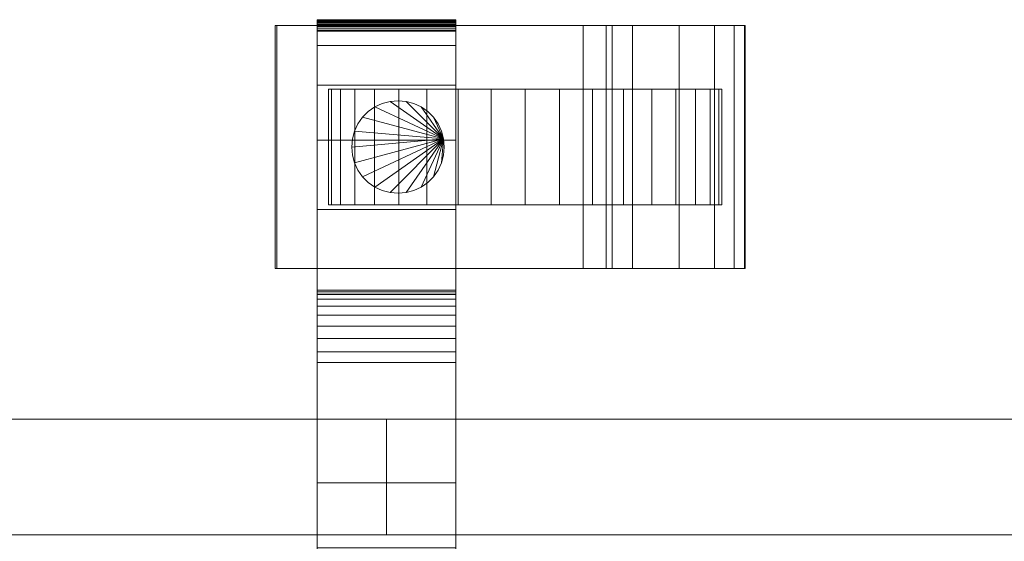
# Model space of a CAD drawing. Units: millimetres. Extents: x 0 to 2907, y -130 to 130.
# Drawn here: x 1240 to 1410, y 20 to 110 of the extents above; entities that cross this region are included whole.
import ezdxf

# ---------------------------------------------------------------- set-up
doc = ezdxf.new("R2010")
doc.units = ezdxf.units.MM
doc.header["$LTSCALE"] = 5.08
doc.layers.add('ﾚｲｵｽ5型002', color=7, linetype='Continuous')

# ---------------------------------------------------------------- blocks, each defined once
blk = doc.blocks.new('U___5型002_dxf')
at = {"color": 250, "linetype": 'Continuous', "lineweight": 15}
for points in [[(1284.488444, 67, 80.224), (1284.488444, 109, 80.224), (1284.227444, 109, 22.922), (1284.227444, 67, 22.922)], [(1284.227444, 67, 22.922), (1284.227444, 109, 22.922), (1337.444444, 109, 23.5), (1337.444444, 67, 23.5)], [(1284.227444, 109, 22.922), (1284.488444, 109, 80.224), (1337.444444, 109, 23.5)], [(1341.444444, 67, 80), (1341.444444, 109, 80), (1284.488444, 109, 80.224), (1284.488444, 67, 80.224)], [(1284.488444, 109, 80.224), (1341.444444, 109, 80), (1342.444444, 109, 75)], [(1284.488444, 109, 80.224), (1342.444444, 109, 75), (1345.968444, 109, 73.265)], [(1284.488444, 109, 80.224), (1345.968444, 109, 73.265), (1354.049444, 109, 67.218)], [(1284.488444, 109, 80.224), (1354.049444, 109, 67.218), (1360.137444, 109, 59.455)], [(1284.488444, 109, 80.224), (1360.137444, 109, 59.455), (1363.539444, 109, 51.966)], [(1284.488444, 109, 80.224), (1363.539444, 109, 51.966), (1365.336444, 109, 42.946)], [(1284.488444, 109, 80.224), (1365.336444, 109, 42.946), (1365.444444, 109, 37.194)], [(1284.488444, 109, 80.224), (1365.444444, 109, 37.194), (1337.444444, 109, 23.5)], [(1291.444444, 109.939, 90.18), (1291.444444, 110, 90.525), (1315.444444, 110, 90.525), (1315.444444, 109.939, 90.18)], [(1291.444444, 110, 90.525), (1291.444444, 110, 90.7), (1315.444444, 110, 90.7), (1315.444444, 110, 90.525)], [(1291.444444, 110, 90.7), (1291.444444, 110, 119.3), (1315.444444, 110, 119.3), (1315.444444, 110, 90.7)], [(1291.444444, 110, 119.3), (1291.444444, 109.946, 121.108), (1315.444444, 109.946, 121.108), (1315.444444, 110, 119.3)], [(1291.444444, 62.5, 201), (1291.444444, 109.946, 121.108), (1291.444444, 110, 119.3)], [(1291.444444, 62.5, 119), (1291.444444, 62.5, 201), (1291.444444, 110, 119.3)], [(1291.444444, -110, 90.525), (1291.444444, 62.5, 119), (1291.444444, 110, 119.3)], [(1291.444444, -110, 90.525), (1291.444444, 110, 119.3), (1291.444444, 110, 90.525)], [(1291.444444, -109.939, 90.18), (1291.444444, -110, 90.525), (1291.444444, 110, 90.525)], [(1291.444444, -109.939, 90.18), (1291.444444, 110, 90.525), (1291.444444, 109.939, 90.18)], [(1291.444444, 109.946, 121.108), (1291.444444, 109.484, 129.845), (1315.444444, 109.484, 129.845), (1315.444444, 109.946, 121.108)], [(1291.444444, 62.5, 201), (1291.444444, 109.484, 129.845), (1291.444444, 109.946, 121.108)], [(1291.444444, 109.82, 89.852), (1291.444444, 109.939, 90.18), (1315.444444, 109.939, 90.18), (1315.444444, 109.82, 89.852)], [(1291.444444, -109.82, 89.852), (1291.444444, -109.939, 90.18), (1291.444444, 109.939, 90.18)], [(1291.444444, -109.82, 89.852), (1291.444444, 109.939, 90.18), (1291.444444, 109.82, 89.852)], [(1291.444444, 109.645, 89.548), (1291.444444, 109.82, 89.852), (1315.444444, 109.82, 89.852), (1315.444444, 109.645, 89.548)], [(1291.444444, -109.645, 89.548), (1291.444444, -109.82, 89.852), (1291.444444, 109.82, 89.852)], [(1291.444444, -109.645, 89.548), (1291.444444, 109.82, 89.852), (1291.444444, 109.645, 89.548)], [(1291.444444, 109.42, 89.28), (1291.444444, 109.645, 89.548), (1315.444444, 109.645, 89.548), (1315.444444, 109.42, 89.28)], [(1291.444444, -109.42, 89.28), (1291.444444, -109.645, 89.548), (1291.444444, 109.645, 89.548)], [(1291.444444, -109.42, 89.28), (1291.444444, 109.645, 89.548), (1291.444444, 109.42, 89.28)], [(1291.444444, 109.484, 129.845), (1291.444444, 105.542, 146.893), (1315.444444, 105.542, 146.893), (1315.444444, 109.484, 129.845)], [(1291.444444, 62.5, 201), (1291.444444, 105.542, 146.893), (1291.444444, 109.484, 129.845)], [(1291.444444, 109.152, 89.055), (1291.444444, 109.42, 89.28), (1315.444444, 109.42, 89.28), (1315.444444, 109.152, 89.055)], [(1291.444444, -109.152, 89.055), (1291.444444, -109.42, 89.28), (1291.444444, 109.42, 89.28)], [(1291.444444, -109.152, 89.055), (1291.444444, 109.42, 89.28), (1291.444444, 109.152, 89.055)], [(1291.444444, 108.848, 88.88), (1291.444444, 109.152, 89.055), (1315.444444, 109.152, 89.055), (1315.444444, 108.848, 88.88)], [(1291.444444, -108.848, 88.88), (1291.444444, -109.152, 89.055), (1291.444444, 109.152, 89.055)], [(1291.444444, -108.848, 88.88), (1291.444444, 109.152, 89.055), (1291.444444, 108.848, 88.88)], [(1315.444444, 110, 119.3), (1315.444444, 109.946, 121.108), (1315.444444, 62.5, 201)], [(1315.444444, 110, 119.3), (1315.444444, 62.5, 201), (1315.444444, 62.5, 119)], [(1315.444444, 110, 90.525), (1315.444444, 110, 119.3), (1315.444444, 62.5, 119)], [(1315.444444, 110, 90.525), (1315.444444, 62.5, 119), (1315.444444, -62.5, 119)], [(1315.444444, 110, 90.525), (1315.444444, -62.5, 119), (1315.444444, -110, 119.3)], [(1315.444444, 110, 90.525), (1315.444444, -110, 119.3), (1315.444444, -110, 90.525)], [(1315.444444, 109.939, 90.18), (1315.444444, 110, 90.525), (1315.444444, -110, 90.525)], [(1315.444444, 109.946, 121.108), (1315.444444, 109.484, 129.845), (1315.444444, 62.5, 201)], [(1315.444444, 109.939, 90.18), (1315.444444, -110, 90.525), (1315.444444, -109.939, 90.18)], [(1315.444444, 109.82, 89.852), (1315.444444, 109.939, 90.18), (1315.444444, -109.939, 90.18)], [(1315.444444, 109.82, 89.852), (1315.444444, -109.939, 90.18), (1315.444444, -109.82, 89.852)], [(1315.444444, 109.645, 89.548), (1315.444444, 109.82, 89.852), (1315.444444, -109.82, 89.852)], [(1315.444444, 109.645, 89.548), (1315.444444, -109.82, 89.852), (1315.444444, -109.645, 89.548)], [(1315.444444, 109.42, 89.28), (1315.444444, 109.645, 89.548), (1315.444444, -109.645, 89.548)], [(1315.444444, 109.484, 129.845), (1315.444444, 105.542, 146.893), (1315.444444, 62.5, 201)], [(1315.444444, 109.42, 89.28), (1315.444444, -109.645, 89.548), (1315.444444, -109.42, 89.28)], [(1315.444444, 109.152, 89.055), (1315.444444, 109.42, 89.28), (1315.444444, -109.42, 89.28)], [(1315.444444, 109.152, 89.055), (1315.444444, -109.42, 89.28), (1315.444444, -109.152, 89.055)], [(1315.444444, 108.848, 88.88), (1315.444444, 109.152, 89.055), (1315.444444, -109.152, 89.055)], [(1337.444444, 67, 23.5), (1337.444444, 109, 23.5), (1365.444444, 109, 37.194), (1365.444444, 67, 37.194)], [(1342.444444, 67, 75), (1342.444444, 109, 75), (1341.444444, 109, 80), (1341.444444, 67, 80)], [(1345.968444, 67, 73.265), (1345.968444, 109, 73.265), (1342.444444, 109, 75), (1342.444444, 67, 75)], [(1354.049444, 67, 67.218), (1354.049444, 109, 67.218), (1345.968444, 109, 73.265), (1345.968444, 67, 73.265)], [(1360.137444, 67, 59.455), (1360.137444, 109, 59.455), (1354.049444, 109, 67.218), (1354.049444, 67, 67.218)], [(1363.539444, 67, 51.966), (1363.539444, 109, 51.966), (1360.137444, 109, 59.455), (1360.137444, 67, 59.455)], [(1365.336444, 67, 42.946), (1365.336444, 109, 42.946), (1363.539444, 109, 51.966), (1363.539444, 67, 51.966)], [(1365.444444, 67, 37.194), (1365.444444, 109, 37.194), (1365.336444, 109, 42.946), (1365.336444, 67, 42.946)], [(1291.444444, 108.52, 88.761), (1291.444444, 108.848, 88.88), (1315.444444, 108.848, 88.88), (1315.444444, 108.52, 88.761)], [(1291.444444, -108.52, 88.761), (1291.444444, -108.848, 88.88), (1291.444444, 108.848, 88.88)], [(1291.444444, -108.52, 88.761), (1291.444444, 108.848, 88.88), (1291.444444, 108.52, 88.761)], [(1291.444444, 108.175, 88.7), (1291.444444, 108.52, 88.761), (1315.444444, 108.52, 88.761), (1315.444444, 108.175, 88.7)], [(1291.444444, -108.175, 88.7), (1291.444444, -108.52, 88.761), (1291.444444, 108.52, 88.761)], [(1291.444444, -108.175, 88.7), (1291.444444, 108.52, 88.761), (1291.444444, 108.175, 88.7)], [(1291.444444, 108, 88.7), (1291.444444, 108.175, 88.7), (1315.444444, 108.175, 88.7), (1315.444444, 108, 88.7)], [(1291.444444, -108, 88.7), (1291.444444, 108, 88.7), (1315.444444, 108, 88.7), (1315.444444, -108, 88.7)], [(1315.444444, 108.848, 88.88), (1315.444444, -109.152, 89.055), (1315.444444, -108.848, 88.88)], [(1315.444444, 108.52, 88.761), (1315.444444, 108.848, 88.88), (1315.444444, -108.848, 88.88)], [(1315.444444, 108.52, 88.761), (1315.444444, -108.848, 88.88), (1315.444444, -108.52, 88.761)], [(1315.444444, 108.175, 88.7), (1315.444444, 108.52, 88.761), (1315.444444, -108.52, 88.761)], [(1315.444444, 108.175, 88.7), (1315.444444, -108.52, 88.761), (1315.444444, -108.175, 88.7)], [(1291.444444, 105.542, 146.893), (1291.444444, 98.699, 162.997), (1315.444444, 98.699, 162.997), (1315.444444, 105.542, 146.893)], [(1291.444444, 62.5, 201), (1291.444444, 98.699, 162.997), (1291.444444, 105.542, 146.893)], [(1315.444444, 105.542, 146.893), (1315.444444, 98.699, 162.997), (1315.444444, 62.5, 201)], [(1291.444444, 98.699, 162.997), (1291.444444, 89.164, 177.668), (1315.444444, 89.164, 177.668), (1315.444444, 98.699, 162.997)], [(1291.444444, 62.5, 201), (1291.444444, 89.164, 177.668), (1291.444444, 98.699, 162.997)], [(1360.927908, 98, 26.095962), (1295.494895, 98, 20.371315), (1293.960981, 98, 26.095962), (1293.444444, 98, 32)], [(1360.927908, 98, 26.095962), (1293.444444, 98, 32), (1293.960981, 98, 37.904038), (1295.494895, 98, 43.628685)], [(1293.960981, 78, 37.904038), (1293.960981, 98, 37.904038), (1293.444444, 98, 32), (1293.444444, 78, 32)], [(1293.444444, 78, 32), (1293.444444, 98, 32), (1293.960981, 98, 26.095962), (1293.960981, 78, 26.095962)], [(1295.494895, 78, 43.628685), (1295.494895, 98, 43.628685), (1293.960981, 98, 37.904038), (1293.960981, 78, 37.904038)], [(1293.960981, 78, 26.095962), (1293.960981, 98, 26.095962), (1295.494895, 98, 20.371315), (1295.494895, 78, 20.371315)], [(1360.927908, 98, 26.095962), (1301.398933, 98, 10.145221), (1297.999581, 98, 15), (1295.494895, 98, 20.371315)], [(1360.927908, 98, 26.095962), (1295.494895, 98, 43.628685), (1297.999581, 98, 49), (1301.398933, 98, 53.854779)], [(1297.999581, 78, 49), (1297.999581, 98, 49), (1295.494895, 98, 43.628685), (1295.494895, 78, 43.628685)], [(1295.494895, 78, 20.371315), (1295.494895, 98, 20.371315), (1297.999581, 98, 15), (1297.999581, 78, 15)], [(1301.398933, 78, 53.854779), (1301.398933, 98, 53.854779), (1297.999581, 98, 49), (1297.999581, 78, 49)], [(1297.999581, 78, 15), (1297.999581, 98, 15), (1301.398933, 98, 10.145221), (1301.398933, 78, 10.145221)], [(1360.927908, 98, 26.095962), (1310.444444, 98, 2.555136), (1305.589666, 98, 5.954489), (1301.398933, 98, 10.145221)], [(1360.927908, 98, 26.095962), (1301.398933, 98, 53.854779), (1305.589666, 98, 58.045511), (1310.444444, 98, 61.444864)], [(1305.589666, 78, 58.045511), (1305.589666, 98, 58.045511), (1301.398933, 98, 53.854779), (1301.398933, 78, 53.854779)], [(1301.398933, 78, 10.145221), (1301.398933, 98, 10.145221), (1305.589666, 98, 5.954489), (1305.589666, 78, 5.954489)], [(1310.444444, 78, 61.444864), (1310.444444, 98, 61.444864), (1305.589666, 98, 58.045511), (1305.589666, 78, 58.045511)], [(1305.589666, 78, 5.954489), (1305.589666, 98, 5.954489), (1310.444444, 98, 2.555136), (1310.444444, 78, 2.555136)], [(1360.927908, 98, 26.095962), (1321.540406, 98, -1.483464), (1315.81576, 98, 0.050451), (1310.444444, 98, 2.555136)], [(1360.927908, 98, 26.095962), (1310.444444, 98, 61.444864), (1315.81576, 98, 63.949549), (1321.540406, 98, 65.483464)], [(1315.81576, 78, 63.949549), (1315.81576, 98, 63.949549), (1310.444444, 98, 61.444864), (1310.444444, 78, 61.444864)], [(1310.444444, 78, 2.555136), (1310.444444, 98, 2.555136), (1315.81576, 98, 0.050451), (1315.81576, 78, 0.050451)], [(1315.444444, 98.699, 162.997), (1315.444444, 89.164, 177.668), (1315.444444, 62.5, 201)], [(1321.540406, 78, 65.483464), (1321.540406, 98, 65.483464), (1315.81576, 98, 63.949549), (1315.81576, 78, 63.949549)], [(1315.81576, 78, 0.050451), (1315.81576, 98, 0.050451), (1321.540406, 98, -1.483464), (1321.540406, 78, -1.483464)], [(1360.927908, 98, 26.095962), (1333.348482, 98, -1.483464), (1327.444444, 98, -2), (1321.540406, 98, -1.483464)], [(1360.927908, 98, 26.095962), (1321.540406, 98, 65.483464), (1327.444444, 98, 66), (1333.348482, 98, 65.483464)], [(1327.444444, 78, 66), (1327.444444, 98, 66), (1321.540406, 98, 65.483464), (1321.540406, 78, 65.483464)], [(1321.540406, 78, -1.483464), (1321.540406, 98, -1.483464), (1327.444444, 98, -2), (1327.444444, 78, -2)], [(1333.348482, 78, 65.483464), (1333.348482, 98, 65.483464), (1327.444444, 98, 66), (1327.444444, 78, 66)], [(1327.444444, 78, -2), (1327.444444, 98, -2), (1333.348482, 98, -1.483464), (1333.348482, 78, -1.483464)], [(1360.927908, 98, 26.095962), (1344.444444, 98, 2.555136), (1339.073129, 98, 0.050451), (1333.348482, 98, -1.483464)], [(1360.927908, 98, 26.095962), (1333.348482, 98, 65.483464), (1339.073129, 98, 63.949549), (1344.444444, 98, 61.444864)], [(1339.073129, 78, 63.949549), (1339.073129, 98, 63.949549), (1333.348482, 98, 65.483464), (1333.348482, 78, 65.483464)], [(1333.348482, 78, -1.483464), (1333.348482, 98, -1.483464), (1339.073129, 98, 0.050451), (1339.073129, 78, 0.050451)], [(1344.444444, 78, 61.444864), (1344.444444, 98, 61.444864), (1339.073129, 98, 63.949549), (1339.073129, 78, 63.949549)], [(1339.073129, 78, 0.050451), (1339.073129, 98, 0.050451), (1344.444444, 98, 2.555136), (1344.444444, 78, 2.555136)], [(1360.927908, 98, 26.095962), (1353.489956, 98, 10.145221), (1349.299223, 98, 5.954489), (1344.444444, 98, 2.555136)], [(1360.927908, 98, 26.095962), (1344.444444, 98, 61.444864), (1349.299223, 98, 58.045511), (1353.489956, 98, 53.854779)], [(1349.299223, 78, 58.045511), (1349.299223, 98, 58.045511), (1344.444444, 98, 61.444864), (1344.444444, 78, 61.444864)], [(1344.444444, 78, 2.555136), (1344.444444, 98, 2.555136), (1349.299223, 98, 5.954489), (1349.299223, 78, 5.954489)], [(1353.489956, 78, 53.854779), (1353.489956, 98, 53.854779), (1349.299223, 98, 58.045511), (1349.299223, 78, 58.045511)], [(1349.299223, 78, 5.954489), (1349.299223, 98, 5.954489), (1353.489956, 98, 10.145221), (1353.489956, 78, 10.145221)], [(1360.927908, 98, 26.095962), (1359.393994, 98, 20.371315), (1356.889308, 98, 15), (1353.489956, 98, 10.145221)], [(1360.927908, 98, 26.095962), (1353.489956, 98, 53.854779), (1356.889308, 98, 49), (1359.393994, 98, 43.628685)], [(1356.889308, 78, 49), (1356.889308, 98, 49), (1353.489956, 98, 53.854779), (1353.489956, 78, 53.854779)], [(1353.489956, 78, 10.145221), (1353.489956, 98, 10.145221), (1356.889308, 98, 15), (1356.889308, 78, 15)], [(1359.393994, 78, 43.628685), (1359.393994, 98, 43.628685), (1356.889308, 98, 49), (1356.889308, 78, 49)], [(1356.889308, 78, 15), (1356.889308, 98, 15), (1359.393994, 98, 20.371315), (1359.393994, 78, 20.371315)], [(1360.927908, 98, 26.095962), (1359.393994, 98, 43.628685), (1360.927908, 98, 37.904038), (1361.444444, 98, 32)], [(1360.927908, 78, 37.904038), (1360.927908, 98, 37.904038), (1359.393994, 98, 43.628685), (1359.393994, 78, 43.628685)], [(1359.393994, 78, 20.371315), (1359.393994, 98, 20.371315), (1360.927908, 98, 26.095962), (1360.927908, 78, 26.095962)], [(1360.927908, 78, 26.095962), (1360.927908, 98, 26.095962), (1361.444444, 98, 32), (1361.444444, 78, 32)], [(1361.444444, 78, 32), (1361.444444, 98, 32), (1360.927908, 98, 37.904038), (1360.927908, 78, 37.904038)], [(1313.322906, 89.389185, 80), (1301.444444, 94.928203, 80), (1302.708283, 95.517541, 80), (1304.055259, 95.878462, 80)], [(1313.322906, 89.389185, 90), (1304.055259, 95.878462, 90), (1302.708283, 95.517541, 90), (1301.444444, 94.928203, 90)], [(1301.444444, 94.928203, 80), (1301.444444, 94.928203, 90), (1302.708283, 95.517541, 90), (1302.708283, 95.517541, 80)], [(1302.708283, 95.517541, 80), (1302.708283, 95.517541, 90), (1304.055259, 95.878462, 90), (1304.055259, 95.878462, 80)], [(1313.322906, 89.389185, 80), (1304.055259, 95.878462, 80), (1305.444444, 96, 80), (1306.83363, 95.878462, 80)], [(1313.322906, 89.389185, 90), (1306.83363, 95.878462, 90), (1305.444444, 96, 90), (1304.055259, 95.878462, 90)], [(1304.055259, 95.878462, 80), (1304.055259, 95.878462, 90), (1305.444444, 96, 90), (1305.444444, 96, 80)], [(1305.444444, 96, 80), (1305.444444, 96, 90), (1306.83363, 95.878462, 90), (1306.83363, 95.878462, 80)], [(1313.322906, 89.389185, 80), (1306.83363, 95.878462, 80), (1308.180606, 95.517541, 80), (1309.444444, 94.928203, 80)], [(1313.322906, 89.389185, 90), (1309.444444, 94.928203, 90), (1308.180606, 95.517541, 90), (1306.83363, 95.878462, 90)], [(1306.83363, 95.878462, 80), (1306.83363, 95.878462, 90), (1308.180606, 95.517541, 90), (1308.180606, 95.517541, 80)], [(1308.180606, 95.517541, 80), (1308.180606, 95.517541, 90), (1309.444444, 94.928203, 90), (1309.444444, 94.928203, 80)], [(1313.322906, 89.389185, 80), (1299.316089, 93.142301, 80), (1300.302144, 94.128356, 80), (1301.444444, 94.928203, 80)], [(1313.322906, 89.389185, 90), (1301.444444, 94.928203, 90), (1300.302144, 94.128356, 90), (1299.316089, 93.142301, 90)], [(1299.316089, 93.142301, 80), (1299.316089, 93.142301, 90), (1300.302144, 94.128356, 90), (1300.302144, 94.128356, 80)], [(1300.302144, 94.128356, 80), (1300.302144, 94.128356, 90), (1301.444444, 94.928203, 90), (1301.444444, 94.928203, 80)], [(1313.322906, 89.389185, 80), (1309.444444, 94.928203, 80), (1310.586745, 94.128356, 80), (1311.5728, 93.142301, 80)], [(1313.322906, 89.389185, 90), (1311.5728, 93.142301, 90), (1310.586745, 94.128356, 90), (1309.444444, 94.928203, 90)], [(1309.444444, 94.928203, 80), (1309.444444, 94.928203, 90), (1310.586745, 94.128356, 90), (1310.586745, 94.128356, 80)], [(1310.586745, 94.128356, 80), (1310.586745, 94.128356, 90), (1311.5728, 93.142301, 90), (1311.5728, 93.142301, 80)], [(1313.322906, 89.389185, 80), (1297.926903, 90.736161, 80), (1298.516241, 92, 80), (1299.316089, 93.142301, 80)], [(1313.322906, 89.389185, 90), (1299.316089, 93.142301, 90), (1298.516241, 92, 90), (1297.926903, 90.736161, 90)], [(1297.926903, 90.736161, 80), (1297.926903, 90.736161, 90), (1298.516241, 92, 90), (1298.516241, 92, 80)], [(1298.516241, 92, 80), (1298.516241, 92, 90), (1299.316089, 93.142301, 90), (1299.316089, 93.142301, 80)], [(1313.322906, 89.389185, 80), (1311.5728, 93.142301, 80), (1312.372648, 92, 80), (1312.961985, 90.736161, 80)], [(1313.322906, 89.389185, 90), (1312.961985, 90.736161, 90), (1312.372648, 92, 90), (1311.5728, 93.142301, 90)], [(1311.5728, 93.142301, 80), (1311.5728, 93.142301, 90), (1312.372648, 92, 90), (1312.372648, 92, 80)], [(1312.372648, 92, 80), (1312.372648, 92, 90), (1312.961985, 90.736161, 90), (1312.961985, 90.736161, 80)], [(1313.322906, 89.389185, 80), (1297.444444, 88, 80), (1297.565982, 89.389185, 80), (1297.926903, 90.736161, 80)], [(1313.322906, 89.389185, 90), (1297.926903, 90.736161, 90), (1297.565982, 89.389185, 90), (1297.444444, 88, 90)], [(1297.565982, 89.389185, 80), (1297.565982, 89.389185, 90), (1297.926903, 90.736161, 90), (1297.926903, 90.736161, 80)], [(1312.961985, 90.736161, 80), (1312.961985, 90.736161, 90), (1313.322906, 89.389185, 90), (1313.322906, 89.389185, 80)], [(1291.444444, 89.164, 177.668), (1291.444444, 77.226, 190.461), (1315.444444, 77.226, 190.461), (1315.444444, 89.164, 177.668)], [(1291.444444, 62.5, 201), (1291.444444, 77.226, 190.461), (1291.444444, 89.164, 177.668)], [(1313.322906, 89.389185, 80), (1297.926903, 85.263839, 80), (1297.565982, 86.610815, 80), (1297.444444, 88, 80)], [(1313.322906, 89.389185, 90), (1297.444444, 88, 90), (1297.565982, 86.610815, 90), (1297.926903, 85.263839, 90)], [(1297.444444, 88, 80), (1297.444444, 88, 90), (1297.565982, 89.389185, 90), (1297.565982, 89.389185, 80)], [(1313.322906, 89.389185, 80), (1299.316089, 82.857699, 80), (1298.516241, 84, 80), (1297.926903, 85.263839, 80)], [(1313.322906, 89.389185, 90), (1297.926903, 85.263839, 90), (1298.516241, 84, 90), (1299.316089, 82.857699, 90)], [(1313.322906, 89.389185, 80), (1301.444444, 81.071797, 80), (1300.302144, 81.871644, 80), (1299.316089, 82.857699, 80)], [(1313.322906, 89.389185, 90), (1299.316089, 82.857699, 90), (1300.302144, 81.871644, 90), (1301.444444, 81.071797, 90)], [(1313.322906, 89.389185, 80), (1304.055259, 80.121538, 80), (1302.708283, 80.482459, 80), (1301.444444, 81.071797, 80)], [(1313.322906, 89.389185, 90), (1301.444444, 81.071797, 90), (1302.708283, 80.482459, 90), (1304.055259, 80.121538, 90)], [(1313.322906, 89.389185, 80), (1306.83363, 80.121538, 80), (1305.444444, 80, 80), (1304.055259, 80.121538, 80)], [(1313.322906, 89.389185, 90), (1304.055259, 80.121538, 90), (1305.444444, 80, 90), (1306.83363, 80.121538, 90)], [(1313.322906, 89.389185, 80), (1309.444444, 81.071797, 80), (1308.180606, 80.482459, 80), (1306.83363, 80.121538, 80)], [(1313.322906, 89.389185, 90), (1306.83363, 80.121538, 90), (1308.180606, 80.482459, 90), (1309.444444, 81.071797, 90)], [(1313.322906, 89.389185, 80), (1311.5728, 82.857699, 80), (1310.586745, 81.871644, 80), (1309.444444, 81.071797, 80)], [(1313.322906, 89.389185, 90), (1309.444444, 81.071797, 90), (1310.586745, 81.871644, 90), (1311.5728, 82.857699, 90)], [(1313.322906, 89.389185, 80), (1312.961985, 85.263839, 80), (1312.372648, 84, 80), (1311.5728, 82.857699, 80)], [(1313.322906, 89.389185, 90), (1311.5728, 82.857699, 90), (1312.372648, 84, 90), (1312.961985, 85.263839, 90)], [(1313.322906, 89.389185, 80), (1313.444444, 88, 80), (1313.322906, 86.610815, 80), (1312.961985, 85.263839, 80)], [(1313.322906, 89.389185, 90), (1312.961985, 85.263839, 90), (1313.322906, 86.610815, 90), (1313.444444, 88, 90)], [(1313.322906, 89.389185, 80), (1313.322906, 89.389185, 90), (1313.444444, 88, 90), (1313.444444, 88, 80)], [(1315.444444, 89.164, 177.668), (1315.444444, 77.226, 190.461), (1315.444444, 62.5, 201)], [(1297.565982, 86.610815, 80), (1297.565982, 86.610815, 90), (1297.444444, 88, 90), (1297.444444, 88, 80)], [(1313.444444, 88, 80), (1313.444444, 88, 90), (1313.322906, 86.610815, 90), (1313.322906, 86.610815, 80)], [(1297.926903, 85.263839, 80), (1297.926903, 85.263839, 90), (1297.565982, 86.610815, 90), (1297.565982, 86.610815, 80)], [(1298.516241, 84, 80), (1298.516241, 84, 90), (1297.926903, 85.263839, 90), (1297.926903, 85.263839, 80)], [(1312.961985, 85.263839, 80), (1312.961985, 85.263839, 90), (1312.372648, 84, 90), (1312.372648, 84, 80)], [(1313.322906, 86.610815, 80), (1313.322906, 86.610815, 90), (1312.961985, 85.263839, 90), (1312.961985, 85.263839, 80)], [(1299.316089, 82.857699, 80), (1299.316089, 82.857699, 90), (1298.516241, 84, 90), (1298.516241, 84, 80)], [(1312.372648, 84, 80), (1312.372648, 84, 90), (1311.5728, 82.857699, 90), (1311.5728, 82.857699, 80)], [(1300.302144, 81.871644, 80), (1300.302144, 81.871644, 90), (1299.316089, 82.857699, 90), (1299.316089, 82.857699, 80)], [(1301.444444, 81.071797, 80), (1301.444444, 81.071797, 90), (1300.302144, 81.871644, 90), (1300.302144, 81.871644, 80)], [(1310.586745, 81.871644, 80), (1310.586745, 81.871644, 90), (1309.444444, 81.071797, 90), (1309.444444, 81.071797, 80)], [(1311.5728, 82.857699, 80), (1311.5728, 82.857699, 90), (1310.586745, 81.871644, 90), (1310.586745, 81.871644, 80)], [(1302.708283, 80.482459, 80), (1302.708283, 80.482459, 90), (1301.444444, 81.071797, 90), (1301.444444, 81.071797, 80)], [(1304.055259, 80.121538, 80), (1304.055259, 80.121538, 90), (1302.708283, 80.482459, 90), (1302.708283, 80.482459, 80)], [(1305.444444, 80, 80), (1305.444444, 80, 90), (1304.055259, 80.121538, 90), (1304.055259, 80.121538, 80)], [(1306.83363, 80.121538, 80), (1306.83363, 80.121538, 90), (1305.444444, 80, 90), (1305.444444, 80, 80)], [(1308.180606, 80.482459, 80), (1308.180606, 80.482459, 90), (1306.83363, 80.121538, 90), (1306.83363, 80.121538, 80)], [(1309.444444, 81.071797, 80), (1309.444444, 81.071797, 90), (1308.180606, 80.482459, 90), (1308.180606, 80.482459, 80)], [(1291.444444, 77.226, 190.461), (1291.444444, 63.247, 200.986), (1315.444444, 63.247, 200.986), (1315.444444, 77.226, 190.461)], [(1291.444444, 62.5, 201), (1291.444444, 63.247, 200.986), (1291.444444, 77.226, 190.461)], [(1360.927908, 78, 26.095962), (1295.494895, 78, 43.628685), (1293.960981, 78, 37.904038), (1293.444444, 78, 32)], [(1360.927908, 78, 26.095962), (1293.444444, 78, 32), (1293.960981, 78, 26.095962), (1295.494895, 78, 20.371315)], [(1360.927908, 78, 26.095962), (1301.398933, 78, 53.854779), (1297.999581, 78, 49), (1295.494895, 78, 43.628685)], [(1360.927908, 78, 26.095962), (1295.494895, 78, 20.371315), (1297.999581, 78, 15), (1301.398933, 78, 10.145221)], [(1360.927908, 78, 26.095962), (1310.444444, 78, 61.444864), (1305.589666, 78, 58.045511), (1301.398933, 78, 53.854779)], [(1360.927908, 78, 26.095962), (1301.398933, 78, 10.145221), (1305.589666, 78, 5.954489), (1310.444444, 78, 2.555136)], [(1360.927908, 78, 26.095962), (1321.540406, 78, 65.483464), (1315.81576, 78, 63.949549), (1310.444444, 78, 61.444864)], [(1360.927908, 78, 26.095962), (1310.444444, 78, 2.555136), (1315.81576, 78, 0.050451), (1321.540406, 78, -1.483464)], [(1315.444444, 77.226, 190.461), (1315.444444, 63.247, 200.986), (1315.444444, 62.5, 201)], [(1360.927908, 78, 26.095962), (1333.348482, 78, 65.483464), (1327.444444, 78, 66), (1321.540406, 78, 65.483464)], [(1360.927908, 78, 26.095962), (1321.540406, 78, -1.483464), (1327.444444, 78, -2), (1333.348482, 78, -1.483464)], [(1360.927908, 78, 26.095962), (1344.444444, 78, 61.444864), (1339.073129, 78, 63.949549), (1333.348482, 78, 65.483464)], [(1360.927908, 78, 26.095962), (1333.348482, 78, -1.483464), (1339.073129, 78, 0.050451), (1344.444444, 78, 2.555136)], [(1360.927908, 78, 26.095962), (1353.489956, 78, 53.854779), (1349.299223, 78, 58.045511), (1344.444444, 78, 61.444864)], [(1360.927908, 78, 26.095962), (1344.444444, 78, 2.555136), (1349.299223, 78, 5.954489), (1353.489956, 78, 10.145221)], [(1360.927908, 78, 26.095962), (1359.393994, 78, 43.628685), (1356.889308, 78, 49), (1353.489956, 78, 53.854779)], [(1360.927908, 78, 26.095962), (1353.489956, 78, 10.145221), (1356.889308, 78, 15), (1359.393994, 78, 20.371315)], [(1360.927908, 78, 26.095962), (1361.444444, 78, 32), (1360.927908, 78, 37.904038), (1359.393994, 78, 43.628685)], [(1284.227444, 67, 22.922), (1337.444444, 67, 23.5), (1284.488444, 67, 80.224)], [(1342.444444, 67, 75), (1341.444444, 67, 80), (1284.488444, 67, 80.224)], [(1345.968444, 67, 73.265), (1342.444444, 67, 75), (1284.488444, 67, 80.224)], [(1354.049444, 67, 67.218), (1345.968444, 67, 73.265), (1284.488444, 67, 80.224)], [(1360.137444, 67, 59.455), (1354.049444, 67, 67.218), (1284.488444, 67, 80.224)], [(1363.539444, 67, 51.966), (1360.137444, 67, 59.455), (1284.488444, 67, 80.224)], [(1365.336444, 67, 42.946), (1363.539444, 67, 51.966), (1284.488444, 67, 80.224)], [(1365.444444, 67, 37.194), (1365.336444, 67, 42.946), (1284.488444, 67, 80.224)], [(1337.444444, 67, 23.5), (1365.444444, 67, 37.194), (1284.488444, 67, 80.224)], [(1291.444444, 63.247, 200.986), (1291.444444, 62.5, 201), (1315.444444, 62.5, 201), (1315.444444, 63.247, 200.986)], [(1291.444444, -63, 1010), (1291.444444, 63, 1010), (1315.444444, 63, 1010), (1315.444444, -63, 1010)], [(1291.444444, 63, 1010), (1291.444444, 63, 1022.877), (1315.444444, 63, 1022.877), (1315.444444, 63, 1010)], [(1291.444444, 63, 1022.877), (1291.444444, 63, 1024.102), (1315.444444, 63, 1024.102), (1315.444444, 63, 1022.877)], [(1291.444444, 63, 1024.102), (1291.444444, 62.575, 1026.515), (1315.444444, 62.575, 1026.515), (1315.444444, 63, 1024.102)], [(1291.444444, -62.927, 1024.762), (1291.444444, 62.575, 1026.515), (1291.444444, 63, 1024.102)], [(1291.444444, -63, 1022.877), (1291.444444, -62.927, 1024.762), (1291.444444, 63, 1024.102)], [(1291.444444, -63, 1010), (1291.444444, -63, 1022.877), (1291.444444, 63, 1010)], [(1291.444444, 63, 1010), (1291.444444, -63, 1022.877), (1291.444444, 63, 1024.102)], [(1291.444444, -63, 130), (1315.444444, -63, 130), (1315.444444, 63, 130), (1291.444444, 63, 130)], [(1291.444444, 63, 130), (1315.444444, 63, 130), (1315.444444, 63, 117.123), (1291.444444, 63, 117.123)], [(1291.444444, 63, 117.123), (1315.444444, 63, 117.123), (1315.444444, 63, 115.898), (1291.444444, 63, 115.898)], [(1291.444444, 63, 115.898), (1315.444444, 63, 115.898), (1315.444444, 62.575, 113.485), (1291.444444, 62.575, 113.485)], [(1291.444444, -63, 117.123), (1291.444444, -63, 130), (1291.444444, 63, 130)], [(1291.444444, -63, 117.123), (1291.444444, 63, 130), (1291.444444, 63, 115.898)], [(1291.444444, -62.927, 115.238), (1291.444444, -63, 117.123), (1291.444444, 63, 115.898)], [(1291.444444, -62.927, 115.238), (1291.444444, 63, 115.898), (1291.444444, 62.575, 113.485)], [(1315.444444, 30, 130), (1291.444444, 30, 130), (1291.444444, 63, 130), (1315.444444, 63, 130)], [(1291.444444, 30, 1010), (1315.444444, 30, 1010), (1315.444444, 63, 1010), (1291.444444, 63, 1010)], [(1315.444444, 63, 130), (1291.444444, 63, 130), (1291.444444, 63, 1010), (1315.444444, 63, 1010)], [(1291.444444, 63, 130), (1291.444444, 30, 130), (1291.444444, 30, 1010), (1291.444444, 63, 1010)], [(1315.444444, 63, 1024.102), (1315.444444, 62.575, 1026.515), (1315.444444, -62.927, 1024.762)], [(1315.444444, 63, 1024.102), (1315.444444, -62.927, 1024.762), (1315.444444, -63, 1022.877)], [(1315.444444, 63, 1010), (1315.444444, 63, 1024.102), (1315.444444, -63, 1022.877)], [(1315.444444, 63, 1010), (1315.444444, -63, 1022.877), (1315.444444, -63, 1010)], [(1315.444444, 63, 130), (1315.444444, -63, 130), (1315.444444, -63, 117.123)], [(1315.444444, 63, 115.898), (1315.444444, 63, 130), (1315.444444, -63, 117.123)], [(1315.444444, 63, 115.898), (1315.444444, -63, 117.123), (1315.444444, -62.927, 115.238)], [(1315.444444, 62.575, 113.485), (1315.444444, 63, 115.898), (1315.444444, -62.927, 115.238)], [(1315.444444, 30, 130), (1315.444444, 63, 130), (1315.444444, 63, 1010), (1315.444444, 30, 1010)], [(1291.444444, 62.575, 1026.515), (1291.444444, 61.737, 1028.817), (1315.444444, 61.737, 1028.817), (1315.444444, 62.575, 1026.515)], [(1291.444444, -62.388, 1027.152), (1291.444444, 61.737, 1028.817), (1291.444444, 62.575, 1026.515)], [(1291.444444, -62.927, 1024.762), (1291.444444, -62.388, 1027.152), (1291.444444, 62.575, 1026.515)], [(1291.444444, 62.575, 113.485), (1315.444444, 62.575, 113.485), (1315.444444, 61.737, 111.183), (1291.444444, 61.737, 111.183)], [(1291.444444, -62.388, 112.848), (1291.444444, -62.927, 115.238), (1291.444444, 62.575, 113.485)], [(1291.444444, -62.388, 112.848), (1291.444444, 62.575, 113.485), (1291.444444, 61.737, 111.183)], [(1291.444444, 62.5, 119), (1291.444444, -62.5, 119), (1315.444444, -62.5, 119), (1315.444444, 62.5, 119)], [(1291.444444, 62.5, 201), (1291.444444, 62.5, 119), (1315.444444, 62.5, 119), (1315.444444, 62.5, 201)], [(1291.444444, -110, 90.525), (1291.444444, -62.5, 119), (1291.444444, 62.5, 119)], [(1291.444444, 61.737, 1028.817), (1291.444444, 60.512, 1030.938), (1315.444444, 60.512, 1030.938), (1315.444444, 61.737, 1028.817)], [(1291.444444, -61.442, 1029.411), (1291.444444, 60.512, 1030.938), (1291.444444, 61.737, 1028.817)], [(1291.444444, -62.388, 1027.152), (1291.444444, -61.442, 1029.411), (1291.444444, 61.737, 1028.817)], [(1291.444444, 61.737, 111.183), (1315.444444, 61.737, 111.183), (1315.444444, 60.512, 109.062), (1291.444444, 60.512, 109.062)], [(1291.444444, -61.442, 110.589), (1291.444444, -62.388, 112.848), (1291.444444, 61.737, 111.183)], [(1291.444444, -61.442, 110.589), (1291.444444, 61.737, 111.183), (1291.444444, 60.512, 109.062)], [(1315.444444, 62.575, 1026.515), (1315.444444, 61.737, 1028.817), (1315.444444, -62.388, 1027.152)], [(1315.444444, 62.575, 1026.515), (1315.444444, -62.388, 1027.152), (1315.444444, -62.927, 1024.762)], [(1315.444444, 62.575, 113.485), (1315.444444, -62.927, 115.238), (1315.444444, -62.388, 112.848)], [(1315.444444, 61.737, 111.183), (1315.444444, 62.575, 113.485), (1315.444444, -62.388, 112.848)], [(1315.444444, 61.737, 1028.817), (1315.444444, 60.512, 1030.938), (1315.444444, -61.442, 1029.411)], [(1315.444444, 61.737, 1028.817), (1315.444444, -61.442, 1029.411), (1315.444444, -62.388, 1027.152)], [(1315.444444, 61.737, 111.183), (1315.444444, -62.388, 112.848), (1315.444444, -61.442, 110.589)], [(1315.444444, 60.512, 109.062), (1315.444444, 61.737, 111.183), (1315.444444, -61.442, 110.589)], [(1291.444444, 60.512, 1030.938), (1291.444444, 58.937, 1032.815), (1315.444444, 58.937, 1032.815), (1315.444444, 60.512, 1030.938)], [(1291.444444, -60.118, 1031.473), (1291.444444, 58.937, 1032.815), (1291.444444, 60.512, 1030.938)], [(1291.444444, -61.442, 1029.411), (1291.444444, -60.118, 1031.473), (1291.444444, 60.512, 1030.938)], [(1291.444444, 60.512, 109.062), (1315.444444, 60.512, 109.062), (1315.444444, 58.937, 107.185), (1291.444444, 58.937, 107.185)], [(1291.444444, -60.118, 108.527), (1291.444444, -61.442, 110.589), (1291.444444, 60.512, 109.062)], [(1291.444444, -60.118, 108.527), (1291.444444, 60.512, 109.062), (1291.444444, 58.937, 107.185)], [(1315.444444, 60.512, 1030.938), (1315.444444, 58.937, 1032.815), (1315.444444, -60.118, 1031.473)], [(1315.444444, 60.512, 1030.938), (1315.444444, -60.118, 1031.473), (1315.444444, -61.442, 1029.411)], [(1315.444444, 60.512, 109.062), (1315.444444, -61.442, 110.589), (1315.444444, -60.118, 108.527)], [(1315.444444, 58.937, 107.185), (1315.444444, 60.512, 109.062), (1315.444444, -60.118, 108.527)], [(1291.444444, 58.937, 1032.815), (1291.444444, 57.061, 1034.389), (1315.444444, 57.061, 1034.389), (1315.444444, 58.937, 1032.815)], [(1291.444444, -58.457, 1033.273), (1291.444444, 57.061, 1034.389), (1291.444444, 58.937, 1032.815)], [(1291.444444, -60.118, 1031.473), (1291.444444, -58.457, 1033.273), (1291.444444, 58.937, 1032.815)], [(1291.444444, 58.937, 107.185), (1315.444444, 58.937, 107.185), (1315.444444, 57.061, 105.611), (1291.444444, 57.061, 105.611)], [(1291.444444, -58.457, 106.727), (1291.444444, -60.118, 108.527), (1291.444444, 58.937, 107.185)], [(1291.444444, -58.457, 106.727), (1291.444444, 58.937, 107.185), (1291.444444, 57.061, 105.611)], [(1315.444444, 58.937, 1032.815), (1315.444444, 57.061, 1034.389), (1315.444444, -58.457, 1033.273)], [(1315.444444, 58.937, 1032.815), (1315.444444, -58.457, 1033.273), (1315.444444, -60.118, 1031.473)], [(1315.444444, 58.937, 107.185), (1315.444444, -60.118, 108.527), (1315.444444, -58.457, 106.727)], [(1315.444444, 57.061, 105.611), (1315.444444, 58.937, 107.185), (1315.444444, -58.457, 106.727)], [(1291.444444, 57.061, 1034.389), (1291.444444, 54.939, 1035.614), (1315.444444, 54.939, 1035.614), (1315.444444, 57.061, 1034.389)], [(1291.444444, -56.508, 1034.757), (1291.444444, 54.939, 1035.614), (1291.444444, 57.061, 1034.389)], [(1291.444444, -58.457, 1033.273), (1291.444444, -56.508, 1034.757), (1291.444444, 57.061, 1034.389)], [(1291.444444, 57.061, 105.611), (1315.444444, 57.061, 105.611), (1315.444444, 54.939, 104.386), (1291.444444, 54.939, 104.386)], [(1291.444444, -56.508, 105.243), (1291.444444, -58.457, 106.727), (1291.444444, 57.061, 105.611)], [(1291.444444, -56.508, 105.243), (1291.444444, 57.061, 105.611), (1291.444444, 54.939, 104.386)], [(1315.444444, 57.061, 1034.389), (1315.444444, 54.939, 1035.614), (1315.444444, -56.508, 1034.757)], [(1315.444444, 57.061, 1034.389), (1315.444444, -56.508, 1034.757), (1315.444444, -58.457, 1033.273)], [(1315.444444, 57.061, 105.611), (1315.444444, -58.457, 106.727), (1315.444444, -56.508, 105.243)], [(1315.444444, 54.939, 104.386), (1315.444444, 57.061, 105.611), (1315.444444, -56.508, 105.243)], [(1291.444444, 54.939, 1035.614), (1291.444444, 52.637, 1036.452), (1315.444444, 52.637, 1036.452), (1315.444444, 54.939, 1035.614)], [(1291.444444, -54.331, 1035.88), (1291.444444, 52.637, 1036.452), (1291.444444, 54.939, 1035.614)], [(1291.444444, -56.508, 1034.757), (1291.444444, -54.331, 1035.88), (1291.444444, 54.939, 1035.614)], [(1291.444444, 54.939, 104.386), (1315.444444, 54.939, 104.386), (1315.444444, 52.637, 103.548), (1291.444444, 52.637, 103.548)], [(1291.444444, -54.331, 104.12), (1291.444444, -56.508, 105.243), (1291.444444, 54.939, 104.386)], [(1291.444444, -54.331, 104.12), (1291.444444, 54.939, 104.386), (1291.444444, 52.637, 103.548)], [(1315.444444, 54.939, 1035.614), (1315.444444, 52.637, 1036.452), (1315.444444, -54.331, 1035.88)], [(1315.444444, 54.939, 1035.614), (1315.444444, -54.331, 1035.88), (1315.444444, -56.508, 1034.757)], [(1315.444444, 54.939, 104.386), (1315.444444, -56.508, 105.243), (1315.444444, -54.331, 104.12)], [(1315.444444, 52.637, 103.548), (1315.444444, 54.939, 104.386), (1315.444444, -54.331, 104.12)], [(1291.444444, 52.637, 1036.452), (1291.444444, 50.777, 1036.764), (1315.444444, 50.777, 1036.764), (1315.444444, 52.637, 1036.452)], [(1291.444444, -51.992, 1036.609), (1291.444444, 50.777, 1036.764), (1291.444444, 52.637, 1036.452)], [(1291.444444, -54.331, 1035.88), (1291.444444, -51.992, 1036.609), (1291.444444, 52.637, 1036.452)], [(1291.444444, 52.637, 103.548), (1315.444444, 52.637, 103.548), (1315.444444, 50.777, 103.236), (1291.444444, 50.777, 103.236)], [(1291.444444, -51.992, 103.391), (1291.444444, -54.331, 104.12), (1291.444444, 52.637, 103.548)], [(1291.444444, -50.777, 103.236), (1291.444444, -51.992, 103.391), (1291.444444, 52.637, 103.548)], [(1291.444444, -50.777, 103.236), (1291.444444, 52.637, 103.548), (1291.444444, 50.777, 103.236)], [(1315.444444, 52.637, 1036.452), (1315.444444, 50.777, 1036.764), (1315.444444, -51.992, 1036.609)], [(1315.444444, 52.637, 1036.452), (1315.444444, -51.992, 1036.609), (1315.444444, -54.331, 1035.88)], [(1315.444444, 52.637, 103.548), (1315.444444, -54.331, 104.12), (1315.444444, -51.992, 103.391)], [(1315.444444, 50.777, 103.236), (1315.444444, 52.637, 103.548), (1315.444444, -51.992, 103.391)], [(1291.444444, 50.777, 1036.764), (1291.444444, 18.747, 1040.863), (1315.444444, 18.747, 1040.863), (1315.444444, 50.777, 1036.764)], [(1291.444444, -50.777, 1036.764), (1291.444444, 18.747, 1040.863), (1291.444444, 50.777, 1036.764)], [(1291.444444, -51.992, 1036.609), (1291.444444, -50.777, 1036.764), (1291.444444, 50.777, 1036.764)], [(1291.444444, 50.777, 103.236), (1315.444444, 50.777, 103.236), (1315.444444, 18.747, 99.137), (1291.444444, 18.747, 99.137)], [(1291.444444, -45.799, 101.321), (1291.444444, -50.777, 103.236), (1291.444444, 50.777, 103.236)], [(1291.444444, 18.747, 99.137), (1291.444444, -45.799, 101.321), (1291.444444, 50.777, 103.236)], [(1315.444444, 50.777, 1036.764), (1315.444444, 18.747, 1040.863), (1315.444444, -45.799, 1038.679)], [(1315.444444, 50.777, 1036.764), (1315.444444, -45.799, 1038.679), (1315.444444, -50.777, 1036.764)], [(1315.444444, 50.777, 1036.764), (1315.444444, -50.777, 1036.764), (1315.444444, -51.992, 1036.609)], [(1315.444444, 50.777, 103.236), (1315.444444, -51.992, 103.391), (1315.444444, -50.777, 103.236)], [(1315.444444, 50.777, 103.236), (1315.444444, -50.777, 103.236), (1315.444444, -45.799, 101.321)], [(1315.444444, 18.747, 99.137), (1315.444444, 50.777, 103.236), (1315.444444, -45.799, 101.321)], [(1303.444444, 41, 841), (1003.333333, 41, 442), (1003.333333, 21, 442), (1303.444444, 21, 841)], [(1003.333333, 41, 409), (1303.444444, 41, 808), (1303.444444, 21, 808), (1003.333333, 21, 409)], [(1303.444444, 41, 808), (1003.333333, 41, 409), (1003.333333, 41, 442), (1303.444444, 41, 841)], [(1303.444444, 41, 442), (1139.222805, 41, 223.666084), (1139.222805, 21, 223.666084), (1303.444444, 21, 442)], [(1303.444444, 41, 409), (1153.388889, 41, 209.5), (1139.222805, 41, 223.666084), (1303.444444, 41, 442)], [(1153.388889, 41, 209.5), (1303.444444, 41, 409), (1303.444444, 21, 409), (1153.388889, 21, 209.5)], [(1303.444444, 41, 808), (1303.444444, 41, 841), (1303.444444, 21, 841), (1303.444444, 21, 808)], [(1303.444444, 41, 409), (1303.444444, 41, 442), (1303.444444, 21, 442), (1303.444444, 21, 409)], [(1603.555556, 41, 841), (1303.444444, 41, 442), (1303.444444, 21, 442), (1603.555556, 21, 841)], [(1303.444444, 41, 442), (1303.444444, 41, 409), (1303.444444, 21, 409), (1303.444444, 21, 442)], [(1303.444444, 41, 409), (1603.555556, 41, 808), (1603.555556, 21, 808), (1303.444444, 21, 409)], [(1603.555556, 41, 808), (1303.444444, 41, 409), (1303.444444, 41, 442), (1603.555556, 41, 841)], [(1291.444444, 30, 130), (1315.444444, 30, 130), (1315.444444, 30, 1010), (1291.444444, 30, 1010)], [(1303.444444, 21, 808), (1303.444444, 21, 841), (1003.333333, 21, 442), (1003.333333, 21, 409)], [(1303.444444, 21, 409), (1303.444444, 21, 442), (1139.222805, 21, 223.666084), (1153.388889, 21, 209.5)], [(1603.555556, 21, 808), (1603.555556, 21, 841), (1303.444444, 21, 442), (1303.444444, 21, 409)]]:
    blk.add_3dface(points, dxfattribs=at)

msp = doc.modelspace()

# ---------------------------------------------------------------- block references
at = {"layer": 'ﾚｲｵｽ5型002', "color": 7}
msp.add_blockref('U___5型002_dxf', (0, 0), dxfattribs=at)

doc.saveas('drawing.dxf')
